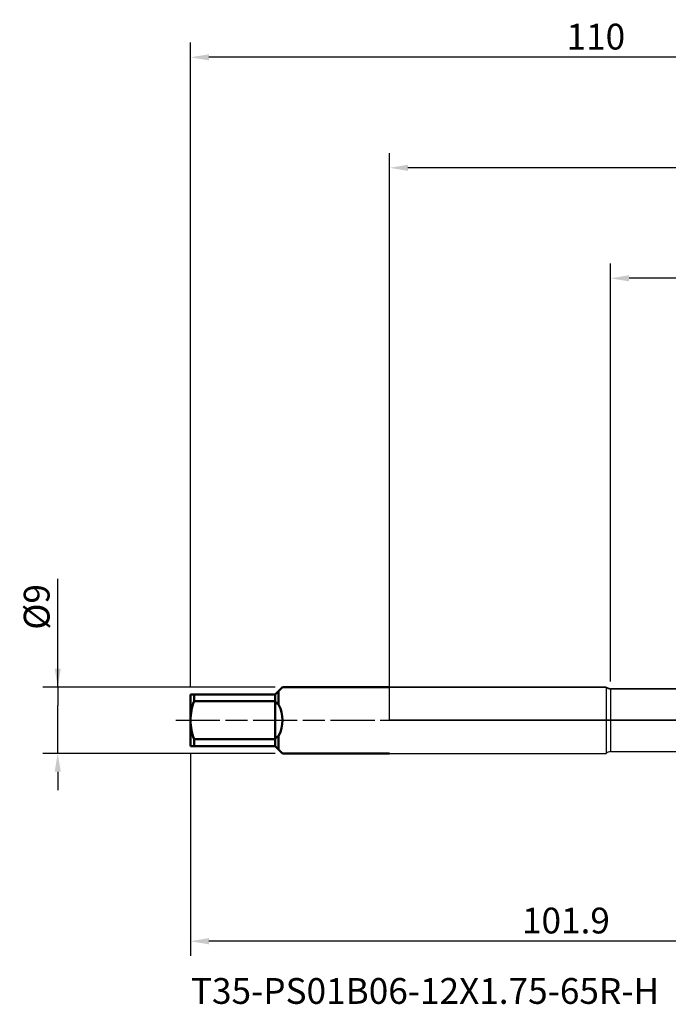
# Model space of a CAD drawing. Units: millimetres. Extents: x -50 to 122, y -39 to 95.
# Drawn here: x -50 to 38, y -39 to 95 of the extents above; entities that cross this region are included whole.
import ezdxf

# ---------------------------------------------------------------- set-up
doc = ezdxf.new("R2010")
doc.units = ezdxf.units.MM
doc.header["$PDMODE"] = 1
doc.linetypes.add('LONGDASH_DASH', pattern=[10.5, 6, -0.75, 3, -0.75])
for name, color, linetype, lineweight in [('1', 4, 'Continuous', 50), ('2', 7, 'Continuous', 25), ('4', 2, 'LONGDASH_DASH', 25), ('NOCUT', 7, 'Continuous', 25), ('SK1', 4, 'Continuous', 50), ('SK2', 7, 'Continuous', 25), ('SK4', 2, 'LONGDASH_DASH', 25), ('SK6', 5, 'Continuous', 35)]:
    doc.layers.add(name, color=color, linetype=linetype, lineweight=lineweight)
doc.styles.add('STANDARD 3.5 mm', font='Mon821Rm.ttf', dxfattribs={"height": 3.5})
doc.dimstyles.new('AM_DIN', dxfattribs={"dimtxt": 3.5, "dimasz": 2.5, "dimexe": 2, "dimexo": 1, "dimgap": 1, "dimtad": 1, "dimdec": 1, "dimzin": 0, "dimdsep": 46, "dimtxsty": 'STANDARD 3.5 mm', "dimcen": 0.09, "dimadec": 0, "dimazin": 2, "dimtm": 1e-09, "dimtfac": 0.707107, "dimtmove": 0, "dimatfit": 3, "dimfxl": 1, "dimtolj": 1, "dimtzin": 0, "dimlwd": -1, "dimlwe": -1, "dimarcsym": 0})

# ---------------------------------------------------------------- blocks, each defined once
blk = doc.blocks.new('*D0')
at = {"layer": 'DEFPOINTS', "color": 0}
for p in [(74.89, 6.09), (-27, -3.5), (-27, -30)]:
    blk.add_point(p, dxfattribs=at)
at = {"layer": 'SK2', "color": 0}
for p, q in [((74.89, 5.09), (74.89, -32)), ((-27, -4.5), (-27, -32)), ((72.39, -30), (-24.5, -30))]:
    blk.add_line(p, q, dxfattribs=at)
for points in [[(-24.5, -29.58), (-24.5, -30.42), (-27, -30)], [(72.39, -29.58), (72.39, -30.42), (74.89, -30)]]:
    blk.add_solid(points, dxfattribs=at)
at = {"layer": 'SK2', "color": 0, "insert": (23.94, -27.19), "char_height": 3.5, "attachment_point": 5, "style": 'STANDARD 3.5 mm'}
blk.add_mtext('\\A1;101.9', dxfattribs=at)
blk = doc.blocks.new('*D1')
at = {"layer": 'DEFPOINTS', "color": 0}
for p in [(-14.5, 4.5), (-45, -4.5), (-14.5, -4.5)]:
    blk.add_point(p, dxfattribs=at)
at = {"layer": 'SK2', "color": 0}
for p, q in [((-45, 4.5), (-45, 19.2)), ((-45, 7), (-45, 9.5)), ((-15.5, 4.5), (-47, 4.5)), ((-45, 4.5), (-45, 2)), ((-45, -2), (-45, 2)), ((-45, -4.5), (-45, -2)), ((-15.5, -4.5), (-47, -4.5)), ((-45, -7), (-45, -9.5))]:
    blk.add_line(p, q, dxfattribs=at)
for points in [[(-45.42, 7), (-44.58, 7), (-45, 4.5)], [(-45.42, -7), (-44.58, -7), (-45, -4.5)]]:
    blk.add_solid(points, dxfattribs=at)
at = {"layer": 'SK2', "color": 0, "insert": (-47.86, 15.39), "char_height": 3.5, "attachment_point": 5, "rotation": 90, "style": 'STANDARD 3.5 mm'}
blk.add_mtext('\\A1;%%C9', dxfattribs=at)
blk = doc.blocks.new('*D2')
at = {"layer": 'DEFPOINTS', "color": 0}
for p in [(-27, 90), (83, 4.45), (-27, 3.5)]:
    blk.add_point(p, dxfattribs=at)
at = {"layer": 'SK2', "color": 0}
for p, q in [((-27, 4.5), (-27, 92)), ((83, 5.45), (83, 92)), ((80.5, 90), (-24.5, 90))]:
    blk.add_line(p, q, dxfattribs=at)
for points in [[(-24.5, 90.42), (-24.5, 89.58), (-27, 90)], [(80.5, 90.42), (80.5, 89.58), (83, 90)]]:
    blk.add_solid(points, dxfattribs=at)
at = {"layer": 'SK2', "color": 0, "insert": (28, 92.81), "char_height": 3.5, "attachment_point": 5, "style": 'STANDARD 3.5 mm'}
blk.add_mtext('\\A1;110', dxfattribs=at)
blk = doc.blocks.new('*D5')
at = {"layer": '2', "color": 0}
for p, q in [((30, 5.25), (30, 62)), ((83, 5.45), (83, 62)), ((80.5, 60), (32.5, 60))]:
    blk.add_line(p, q, dxfattribs=at)
for points in [[(32.5, 60.42), (32.5, 59.58), (30, 60)], [(80.5, 60.42), (80.5, 59.58), (83, 60)]]:
    blk.add_solid(points, dxfattribs=at)
at = {"layer": 'DEFPOINTS', "color": 0}
for p in [(30, 60), (30, 4.25), (83, 4.45)]:
    blk.add_point(p, dxfattribs=at)
at = {"layer": '2', "color": 0, "insert": (56.5, 62.81), "char_height": 3.5, "attachment_point": 5, "style": 'STANDARD 3.5 mm'}
blk.add_mtext('\\A1;53', dxfattribs=at)
blk = doc.blocks.new('*D6')
at = {"layer": '2', "color": 0}
for p, q in [((0, 1), (0, 77)), ((83, 5.45), (83, 77)), ((80.5, 75), (2.5, 75))]:
    blk.add_line(p, q, dxfattribs=at)
for points in [[(2.5, 75.42), (2.5, 74.58), (0, 75)], [(80.5, 75.42), (80.5, 74.58), (83, 75)]]:
    blk.add_solid(points, dxfattribs=at)
at = {"layer": 'DEFPOINTS', "color": 0}
for p in [(0, 75), (83, 4.45), (0, 0)]:
    blk.add_point(p, dxfattribs=at)
at = {"layer": '2', "color": 0, "insert": (41.5, 77.81), "char_height": 3.5, "attachment_point": 5, "style": 'STANDARD 3.5 mm'}
blk.add_mtext('\\A1;83', dxfattribs=at)

msp = doc.modelspace()

# ---------------------------------------------------------------- linework, layer by layer
at = {"layer": '1', "linetype": 'Continuous', "lineweight": 25}
for p, q in [((29.419, 4.5), (0, 4.5)), ((29.419, 4.5), (29.419, -4.5)), ((56.234, 4.25), (30, 4.25)), ((30, 4.25), (30, -4.25)), ((0, -4.5), (29.419, -4.5)), ((30, -4.25), (42.695, -4.25))]:
    msp.add_line(p, q, dxfattribs=at)
for centre, start, end in [((30, 5.05), 223.43254, 270), ((30, -5.05), 90, 136.56746)]:
    msp.add_arc(centre, 0.8, start, end, dxfattribs=at)
at = {"layer": '4'}
msp.add_line((0, 0), (85, 0), dxfattribs=at)
at = {"layer": 'NOCUT'}
msp.add_lwpolyline([(0, 4.5), (29.419, 4.5), (30, 4.25), (56.234, 4.25), (59, 6.088), (59, 0), (0, 0)], close=True, dxfattribs=at)
at = {"layer": 'SK1'}
for p, q in [((-15.034, 3.966), (-14.5, 4.5)), ((0, 4.5), (-14.5, 4.5)), ((-27, 3.5), (-27, 0)), ((-27, 3.5), (-26.509, 3.5)), ((-26.509, 3.5), (-26.509, 2.583)), ((-26.509, 3.5), (-15.5, 3.5)), ((-15.5, 3.5), (-15.034, 3.966)), ((-15.5, 3.5), (-15.5, 2.583)), ((-15.034, 3.966), (-15.034, 2.126)), ((-15.5, 2.583), (-26.509, 2.583)), ((-15.5, -2.583), (-15.5, 2.583)), ((-27, 0), (-27, -3.5)), ((-26.509, -2.583), (-15.5, -2.583)), ((-26.509, -2.583), (-26.509, -3.5)), ((-15.5, -2.583), (-15.5, -3.5)), ((-15.034, -2.126), (-15.034, -3.966)), ((-26.509, -3.5), (-27, -3.5)), ((-15.5, -3.5), (-26.509, -3.5)), ((-15.034, -3.966), (-15.5, -3.5)), ((-14.5, -4.5), (-15.034, -3.966)), ((-14.5, -4.5), (0, -4.5))]:
    msp.add_line(p, q, dxfattribs=at)
for centre, radius, start, end in [((-19.126, -0.158), 7.876, 159.6343, 178.85169), ((-14.422, 3.215), 1.25, 210.39313, 240.697), ((-19, 0), 4.5, 331.81357, 28.18643), ((-19.181, 0.147), 7.82, 181.07894, 200.43508), ((-14.41, -3.228), 1.267, 119.50832, 149.40155)]:
    msp.add_arc(centre, radius, start, end, dxfattribs=at)
at = {"layer": 'SK4'}
msp.add_line((-29, 0), (85, 0), dxfattribs=at)

# ---------------------------------------------------------------- texts
at = {"layer": 'SK6', "insert": (-26.933, -35), "char_height": 3.5, "attachment_point": 1, "style": 'STANDARD 3.5 mm'}
msp.add_mtext('T35-PS01B06-12X1.75-65R-H', dxfattribs=at)

# ---------------------------------------------------------------- dimensions: what is measured, and where the dimension line sits
at = {"layer": '2'}
for base, p2, picture, middle in [((0, 75), (0, 0), '*D6', (41.5, 75)), ((30, 60), (30, 4.25), '*D5', (56.5, 60))]:
    dim = msp.add_linear_dim(base=base, p1=(83, 4.45), p2=p2, dimstyle='AM_DIN', override={"dimzin": 8}, dxfattribs=at)
    dim.commit()
    dim.dimension.update_dxf_attribs({"geometry": picture, "text_midpoint": middle, "dimtype": 160})
at = {"layer": 'SK2'}
for base, p1, p2, picture, middle in [((-27, 90), (83, 4.45), (-27, 3.5), '*D2', (28, 90)), ((-27, -30), (74.885, 6.088), (-27, -3.5), '*D0', (23.943, -30))]:
    dim = msp.add_linear_dim(base=base, p1=p1, p2=p2, dimstyle='AM_DIN', override={"dimzin": 8}, dxfattribs=at)
    dim.commit()
    dim.dimension.update_dxf_attribs({"geometry": picture, "text_midpoint": middle, "dimtype": 160})
dim = msp.add_linear_dim(base=(-45, -4.5), p1=(-14.5, 4.5), p2=(-14.5, -4.5), angle=90, text='%%C<>', dimstyle='AM_DIN', override={"dimzin": 8}, dxfattribs=at)
dim.commit()
dim.dimension.update_dxf_attribs({"geometry": '*D1', "text_midpoint": (-45, 15.387), "dimtype": 160})

doc.saveas('drawing.dxf')
